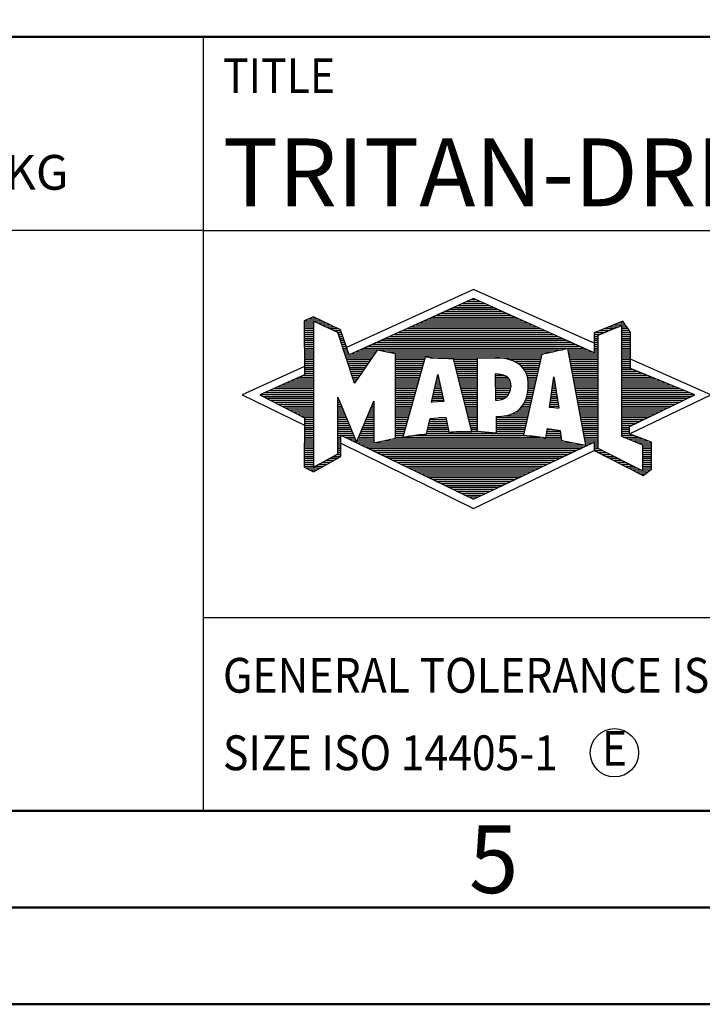
# Model space of a CAD drawing. Units: millimetres. Extents: x 0 to 420, y -1 to 297.
# Drawn here: x 210 to 246, y 0 to 51 of the extents above; entities that cross this region are included whole.
import ezdxf
from ezdxf.enums import TextEntityAlignment as Align

# ---------------------------------------------------------------- set-up
doc = ezdxf.new("R2010")
doc.units = ezdxf.units.MM
doc.layers.get('0').update_dxf_attribs({"linetype": 'CONTINUOUS'})
doc.layers.add('AM_0', color=7, linetype='CONTINUOUS')
doc.layers.add('AM_6', color=2, linetype='CONTINUOUS')
doc.layers.add('AM_BOR', color=7, linetype='CONTINUOUS', lineweight=50)
doc.layers.add('INTERN-BOR', color=7, linetype='CONTINUOUS', lineweight=50)
doc.styles.add('MAPAL_BOR', font='isocp.shx', dxfattribs={"width": 0.9})
doc.styles.get("Standard").update_dxf_attribs({"font": 'ISOCP.SHX'})

# ---------------------------------------------------------------- blocks, each defined once
blk = doc.blocks.new('*U108')
at = {"layer": 'AM_0', "linetype": 'Continuous'}
blk.add_line((0, 30), (-70, 30), dxfattribs=at)
at = {"layer": 'AM_0'}
blk.add_lwpolyline([(-70, 0), (0, 0), (0, 40), (-70, 40)], close=True, dxfattribs=at)
at = {"layer": 'AM_6', "linetype": 'Continuous', "style": 'MAPAL_BOR'}
blk.add_text('FABRIK FUER PRAEZISIONSWERKZEUGE DR. KRESS KG', height=1.8, dxfattribs=at).set_placement((-69, 32.1))
blk = doc.blocks.new('A3')
at = {"layer": 'AM_BOR', "color": 1}
for points in [[(0, 0), (420, 0), (420, 297), (0, 297)], [(410, 287), (23, 287), (23, 10), (410, 10)]]:
    blk.add_lwpolyline(points, close=True, dxfattribs=at)
at = {"layer": 'AM_BOR', "color": 7}
blk.add_lwpolyline([(18, 292), (18, 5), (415, 5), (415, 292)], close=True, dxfattribs=at)
at = {"layer": 'AM_BOR', "color": 2, "width": 0.964286}
blk.add_text('5', height=3.5, dxfattribs=at).set_placement((235, 7.5), align=Align.MIDDLE_CENTER)
blk = doc.blocks.new('MAPAL_FRAME_LOGO')
at = {"layer": 'AM_0', "color": 5}
for p, q in [((13.95, 16.94), (7.391, 13.954)), ((20.202, 14.17), (13.95, 16.94)), ((13.598, 16.321), (14.305, 16.321)), ((13.819, 16.421), (14.083, 16.421)), ((12.496, 15.821), (15.419, 15.821)), ((12.716, 15.921), (15.196, 15.921)), ((12.937, 16.021), (14.973, 16.021)), ((13.157, 16.121), (14.751, 16.121)), ((13.378, 16.221), (14.528, 16.221)), ((5.207, 15.321), (6.109, 15.321)), ((5.431, 15.421), (5.901, 15.421)), ((5.666, 15.521), (5.692, 15.521)), ((11.393, 15.321), (16.532, 15.321)), ((11.614, 15.421), (16.309, 15.421)), ((11.834, 15.521), (16.087, 15.521)), ((12.055, 15.621), (15.864, 15.621)), ((12.275, 15.721), (15.641, 15.721)), ((5.207, 15.221), (5.683, 15.221)), ((5.207, 15.121), (5.683, 15.121)), ((5.207, 15.021), (5.683, 15.021)), ((5.208, 14.921), (5.683, 14.921)), ((5.208, 14.821), (5.683, 14.821)), ((5.884, 15.221), (6.318, 15.221)), ((6.093, 15.121), (6.526, 15.121)), ((6.302, 15.021), (6.735, 15.021)), ((6.512, 14.921), (6.943, 14.921)), ((6.721, 14.821), (7.089, 14.821)), ((10.291, 14.821), (17.645, 14.821)), ((10.511, 14.921), (17.422, 14.921)), ((10.732, 15.021), (17.2, 15.021)), ((10.952, 15.121), (16.977, 15.121)), ((11.173, 15.221), (16.754, 15.221)), ((20.409, 14.585), (21.61, 15.078)), ((20.478, 14.821), (20.984, 14.821)), ((20.719, 14.921), (21.228, 14.921)), ((20.961, 15.021), (21.472, 15.021)), ((21.202, 15.121), (21.804, 15.121)), ((21.444, 15.221), (21.738, 15.221)), ((21.61, 15.078), (21.61, 9.359)), ((21.61, 15.021), (21.873, 15.021)), ((21.61, 14.921), (21.943, 14.921)), ((21.61, 14.821), (22.013, 14.821)), ((5.208, 14.721), (5.683, 14.721)), ((5.208, 14.621), (5.683, 14.621)), ((5.208, 14.521), (5.683, 14.521)), ((5.208, 14.421), (5.683, 14.421)), ((5.208, 14.321), (5.683, 14.321)), ((6.93, 14.721), (7.124, 14.721)), ((6.972, 14.621), (7.158, 14.621)), ((7.005, 14.521), (7.193, 14.521)), ((7.038, 14.421), (7.228, 14.421)), ((7.072, 14.321), (7.263, 14.321)), ((9.189, 14.321), (18.758, 14.321)), ((9.409, 14.421), (18.535, 14.421)), ((9.63, 14.521), (18.313, 14.521)), ((9.85, 14.621), (18.09, 14.621)), ((10.071, 14.721), (17.868, 14.721)), ((20.202, 14.421), (20.409, 14.421)), ((20.202, 14.321), (20.409, 14.321)), ((20.203, 14.621), (20.497, 14.621)), ((20.203, 14.521), (20.409, 14.521)), ((20.236, 14.721), (20.74, 14.721)), ((20.409, 8.721), (20.409, 14.585)), ((21.61, 14.721), (22.079, 14.721)), ((21.61, 14.621), (22.079, 14.621)), ((21.61, 14.521), (22.079, 14.521)), ((21.61, 14.421), (22.079, 14.421)), ((21.61, 14.321), (22.079, 14.321)), ((5.208, 14.221), (5.683, 14.221)), ((5.208, 14.121), (5.683, 14.121)), ((5.208, 14.021), (5.683, 14.021)), ((5.208, 13.921), (5.683, 13.921)), ((5.208, 13.821), (5.683, 13.821)), ((7.105, 14.221), (7.298, 14.221)), ((7.138, 14.121), (7.333, 14.121)), ((7.172, 14.021), (7.368, 14.021)), ((7.205, 13.921), (7.403, 13.921)), ((7.238, 13.821), (7.438, 13.821)), ((8.086, 13.821), (18.536, 13.821)), ((8.307, 13.921), (19.649, 13.921)), ((8.527, 14.021), (19.426, 14.021)), ((8.748, 14.121), (19.203, 14.121)), ((8.968, 14.221), (18.981, 14.221)), ((18.844, 13.821), (19.871, 13.821)), ((20.202, 14.221), (20.409, 14.221)), ((20.202, 14.121), (20.409, 14.121)), ((20.202, 14.021), (20.409, 14.021)), ((20.202, 13.921), (20.409, 13.921)), ((20.202, 13.821), (20.409, 13.821)), ((21.61, 14.221), (22.079, 14.221)), ((21.61, 14.121), (22.079, 14.121)), ((21.61, 14.021), (22.079, 14.021)), ((21.61, 13.921), (22.079, 13.921)), ((21.61, 13.821), (22.079, 13.821)), ((5.208, 13.721), (5.683, 13.721)), ((5.208, 13.621), (5.683, 13.621)), ((5.209, 13.521), (5.683, 13.521)), ((5.209, 13.421), (5.683, 13.421)), ((5.209, 13.321), (5.683, 13.321)), ((7.272, 13.721), (7.473, 13.721)), ((7.305, 13.621), (7.507, 13.621)), ((7.338, 13.521), (8.77, 13.521)), ((7.372, 13.421), (8.702, 13.421)), ((7.405, 13.321), (8.635, 13.321)), ((7.645, 13.621), (8.838, 13.621)), ((7.866, 13.721), (8.906, 13.721)), ((9.456, 13.721), (18.079, 13.721)), ((9.93, 13.621), (17.602, 13.621)), ((9.93, 13.521), (17.477, 13.521)), ((9.93, 13.421), (11.442, 13.421)), ((9.93, 13.321), (11.414, 13.321)), ((11.722, 13.421), (17.454, 13.421)), ((12.925, 13.321), (14.139, 13.321)), ((15.819, 13.321), (17.431, 13.321)), ((18.863, 13.721), (20.094, 13.721)), ((18.882, 13.621), (20.409, 13.621)), ((18.9, 13.521), (20.409, 13.521)), ((18.919, 13.421), (20.409, 13.421)), ((18.938, 13.321), (20.409, 13.321)), ((20.202, 13.721), (20.409, 13.721)), ((21.61, 13.721), (22.079, 13.721)), ((21.61, 13.621), (22.079, 13.621)), ((21.61, 13.521), (22.079, 13.521)), ((21.61, 13.421), (22.079, 13.421)), ((21.61, 13.321), (22.079, 13.321)), ((26.227, 11.5), (22.079, 13.338)), ((5.209, 12.961), (2, 11.5)), ((5.209, 13.221), (5.683, 13.221)), ((5.209, 13.121), (5.683, 13.121)), ((5.209, 13.021), (5.683, 13.021)), ((5.209, 12.921), (5.683, 12.921)), ((5.209, 12.821), (5.683, 12.821)), ((7.438, 13.221), (8.567, 13.221)), ((7.472, 13.121), (8.499, 13.121)), ((7.505, 13.021), (8.431, 13.021)), ((7.538, 12.921), (8.364, 12.921)), ((7.571, 12.821), (8.296, 12.821)), ((9.93, 13.221), (11.386, 13.221)), ((9.93, 13.121), (11.358, 13.121)), ((9.93, 13.021), (11.33, 13.021)), ((9.93, 12.921), (11.303, 12.921)), ((9.93, 12.821), (11.275, 12.821)), ((12.951, 13.221), (14.139, 13.221)), ((12.976, 13.121), (14.139, 13.121)), ((13.001, 13.021), (14.139, 13.021)), ((13.027, 12.921), (14.139, 12.921)), ((13.052, 12.821), (14.139, 12.821)), ((16.074, 13.221), (17.409, 13.221)), ((16.251, 13.121), (17.386, 13.121)), ((16.379, 13.021), (17.363, 13.021)), ((16.479, 12.921), (17.34, 12.921)), ((16.564, 12.821), (17.317, 12.821)), ((18.956, 13.221), (20.409, 13.221)), ((18.975, 13.121), (20.409, 13.121)), ((18.994, 13.021), (20.409, 13.021)), ((19.012, 12.921), (20.409, 12.921)), ((19.031, 12.821), (20.409, 12.821)), ((21.61, 13.221), (22.079, 13.221)), ((21.61, 13.121), (22.079, 13.121)), ((21.61, 13.021), (22.079, 13.021)), ((21.61, 12.921), (22.079, 12.921)), ((21.61, 12.821), (22.171, 12.821)), ((4.516, 12.221), (5.683, 12.221)), ((4.74, 12.321), (5.683, 12.321)), ((4.965, 12.421), (5.683, 12.421)), ((5.189, 12.521), (5.683, 12.521)), ((5.209, 12.721), (5.683, 12.721)), ((5.209, 12.621), (5.683, 12.621)), ((7.605, 12.721), (8.228, 12.721)), ((7.638, 12.621), (8.161, 12.621)), ((7.671, 12.521), (8.093, 12.521)), ((7.705, 12.421), (8.025, 12.421)), ((7.738, 12.321), (7.957, 12.321)), ((7.771, 12.221), (7.89, 12.221)), ((9.93, 12.721), (11.247, 12.721)), ((9.93, 12.621), (11.219, 12.621)), ((9.93, 12.521), (11.191, 12.521)), ((9.93, 12.421), (11.163, 12.421)), ((9.93, 12.321), (11.135, 12.321)), ((9.93, 12.221), (11.107, 12.221)), ((11.789, 11.119), (12.121, 12.544)), ((12.046, 12.221), (12.19, 12.221)), ((12.069, 12.321), (12.169, 12.321)), ((12.092, 12.421), (12.147, 12.421)), ((12.116, 12.521), (12.126, 12.521)), ((12.121, 12.544), (12.418, 11.155)), ((13.078, 12.721), (14.139, 12.721)), ((13.103, 12.621), (14.139, 12.621)), ((13.128, 12.521), (14.139, 12.521)), ((13.154, 12.421), (14.139, 12.421)), ((13.179, 12.321), (14.139, 12.321)), ((13.204, 12.221), (14.14, 12.221)), ((15.084, 12.521), (15.515, 12.521)), ((15.085, 12.421), (15.705, 12.421)), ((15.085, 12.321), (15.799, 12.321)), ((15.086, 12.221), (15.852, 12.221)), ((16.626, 12.721), (17.295, 12.721)), ((16.679, 12.621), (17.272, 12.621)), ((16.719, 12.521), (17.249, 12.521)), ((16.749, 12.421), (17.226, 12.421)), ((16.77, 12.321), (17.204, 12.321)), ((16.785, 12.221), (17.181, 12.221)), ((17.892, 10.854), (18.118, 12.434)), ((18.087, 12.221), (18.151, 12.221)), ((18.101, 12.321), (18.135, 12.321)), ((18.116, 12.421), (18.12, 12.421)), ((18.118, 12.434), (18.373, 10.811)), ((19.05, 12.721), (20.409, 12.721)), ((19.068, 12.621), (20.409, 12.621)), ((19.087, 12.521), (20.409, 12.521)), ((19.106, 12.421), (20.409, 12.421)), ((19.124, 12.321), (20.409, 12.321)), ((19.143, 12.221), (20.409, 12.221)), ((21.61, 12.721), (22.415, 12.721)), ((21.61, 12.621), (22.659, 12.621)), ((21.61, 12.521), (22.904, 12.521)), ((21.61, 12.421), (23.148, 12.421)), ((21.61, 12.321), (23.393, 12.321)), ((21.61, 12.221), (23.637, 12.221)), ((3.395, 11.721), (5.683, 11.721)), ((3.62, 11.821), (5.683, 11.821)), ((3.844, 11.921), (5.683, 11.921)), ((4.068, 12.021), (5.683, 12.021)), ((4.292, 12.121), (5.683, 12.121)), ((7.805, 12.121), (7.822, 12.121)), ((9.93, 12.121), (11.079, 12.121)), ((9.93, 12.021), (11.051, 12.021)), ((9.93, 11.921), (11.024, 11.921)), ((9.93, 11.821), (10.996, 11.821)), ((9.93, 11.721), (10.968, 11.721)), ((11.929, 11.721), (12.297, 11.721)), ((11.953, 11.821), (12.276, 11.821)), ((11.976, 11.921), (12.254, 11.921)), ((11.999, 12.021), (12.233, 12.021)), ((12.023, 12.121), (12.212, 12.121)), ((13.23, 12.121), (14.14, 12.121)), ((13.255, 12.021), (14.14, 12.021)), ((13.281, 11.921), (14.14, 11.921)), ((13.306, 11.821), (14.14, 11.821)), ((13.331, 11.721), (14.14, 11.721)), ((15.086, 12.121), (15.88, 12.121)), ((15.087, 12.021), (15.895, 12.021)), ((15.088, 11.921), (15.895, 11.921)), ((15.088, 11.821), (15.883, 11.821)), ((15.089, 11.721), (15.862, 11.721)), ((16.767, 11.721), (17.067, 11.721)), ((16.778, 11.821), (17.09, 11.821)), ((16.785, 11.921), (17.112, 11.921)), ((16.788, 12.121), (17.158, 12.121)), ((16.791, 12.021), (17.135, 12.021)), ((18.016, 11.721), (18.23, 11.721)), ((18.03, 11.821), (18.214, 11.821)), ((18.044, 11.921), (18.198, 11.921)), ((18.059, 12.021), (18.182, 12.021)), ((18.073, 12.121), (18.167, 12.121)), ((19.162, 12.121), (20.409, 12.121)), ((19.18, 12.021), (20.409, 12.021)), ((19.199, 11.921), (20.409, 11.921)), ((19.218, 11.821), (20.409, 11.821)), ((19.236, 11.721), (20.409, 11.721)), ((21.61, 12.121), (23.882, 12.121)), ((21.61, 12.021), (24.126, 12.021)), ((21.61, 11.921), (24.37, 11.921)), ((21.61, 11.821), (24.615, 11.821)), ((21.61, 11.721), (24.859, 11.721)), ((2, 11.5), (5.209, 9.925)), ((2.947, 11.521), (5.683, 11.521)), ((3.056, 11.421), (5.683, 11.421)), ((3.171, 11.621), (5.683, 11.621)), ((3.251, 11.321), (5.683, 11.321)), ((3.447, 11.221), (5.683, 11.221)), ((6.94, 11.321), (6.966, 11.321)), ((6.94, 11.221), (7.007, 11.221)), ((9.93, 11.621), (10.94, 11.621)), ((9.93, 11.521), (10.912, 11.521)), ((9.93, 11.421), (10.884, 11.421)), ((9.93, 11.321), (10.856, 11.321)), ((9.93, 11.221), (10.828, 11.221)), ((11.813, 11.221), (12.404, 11.221)), ((11.836, 11.321), (12.383, 11.321)), ((11.859, 11.421), (12.361, 11.421)), ((11.883, 11.521), (12.34, 11.521)), ((11.906, 11.621), (12.318, 11.621)), ((13.357, 11.621), (14.14, 11.621)), ((13.382, 11.521), (14.14, 11.521)), ((13.407, 11.421), (14.14, 11.421)), ((13.433, 11.321), (14.14, 11.321)), ((13.458, 11.221), (14.14, 11.221)), ((15.089, 11.621), (15.828, 11.621)), ((15.09, 11.521), (15.776, 11.521)), ((15.091, 11.421), (15.698, 11.421)), ((15.091, 11.321), (15.572, 11.321)), ((16.642, 11.221), (16.953, 11.221)), ((16.681, 11.321), (16.976, 11.321)), ((16.709, 11.421), (16.999, 11.421)), ((16.736, 11.521), (17.021, 11.521)), ((16.752, 11.621), (17.044, 11.621)), ((17.944, 11.221), (18.308, 11.221)), ((17.959, 11.321), (18.293, 11.321)), ((17.973, 11.421), (18.277, 11.421)), ((17.987, 11.521), (18.261, 11.521)), ((18.002, 11.621), (18.245, 11.621)), ((19.255, 11.621), (20.409, 11.621)), ((19.274, 11.521), (20.409, 11.521)), ((19.292, 11.421), (20.409, 11.421)), ((19.311, 11.321), (20.409, 11.321)), ((19.329, 11.221), (20.409, 11.221)), ((21.61, 11.621), (25.104, 11.621)), ((21.61, 11.521), (25.348, 11.521)), ((21.61, 11.421), (25.235, 11.421)), ((21.61, 11.321), (25.03, 11.321)), ((21.61, 11.221), (24.825, 11.221)), ((22.018, 9.489), (26.227, 11.5)), ((3.642, 11.121), (5.683, 11.121)), ((3.837, 11.021), (5.683, 11.021)), ((4.033, 10.921), (5.683, 10.921)), ((4.228, 10.821), (5.683, 10.821)), ((4.424, 10.721), (5.683, 10.721)), ((6.94, 11.121), (7.049, 11.121)), ((6.94, 11.021), (7.091, 11.021)), ((6.94, 10.921), (7.133, 10.921)), ((6.94, 10.821), (7.174, 10.821)), ((6.94, 10.721), (7.216, 10.721)), ((8.609, 10.721), (8.801, 10.721)), ((8.651, 10.821), (8.801, 10.821)), ((8.694, 10.921), (8.801, 10.921)), ((8.736, 11.021), (8.801, 11.021)), ((8.778, 11.121), (8.801, 11.121)), ((9.93, 11.121), (10.8, 11.121)), ((9.93, 11.021), (10.772, 11.021)), ((9.93, 10.921), (10.745, 10.921)), ((9.93, 10.821), (10.717, 10.821)), ((9.93, 10.721), (10.689, 10.721)), ((12.418, 11.155), (11.789, 11.119)), ((11.789, 11.121), (11.821, 11.121)), ((13.483, 11.121), (14.14, 11.121)), ((13.509, 11.021), (14.14, 11.021)), ((13.534, 10.921), (14.14, 10.921)), ((13.56, 10.821), (14.14, 10.821)), ((13.585, 10.721), (14.14, 10.721)), ((16.283, 10.721), (16.839, 10.721)), ((16.389, 10.821), (16.862, 10.821)), ((16.477, 10.921), (16.885, 10.921)), ((16.542, 11.021), (16.907, 11.021)), ((16.599, 11.121), (16.93, 11.121)), ((18.373, 10.811), (17.892, 10.854)), ((17.902, 10.921), (18.355, 10.921)), ((17.916, 11.021), (18.34, 11.021)), ((17.93, 11.121), (18.324, 11.121)), ((18.257, 10.821), (18.371, 10.821)), ((19.348, 11.121), (20.409, 11.121)), ((19.367, 11.021), (20.409, 11.021)), ((19.385, 10.921), (20.409, 10.921)), ((19.404, 10.821), (20.409, 10.821)), ((19.423, 10.721), (20.409, 10.721)), ((21.61, 11.121), (24.62, 11.121)), ((21.61, 11.021), (24.414, 11.021)), ((21.61, 10.921), (24.209, 10.921)), ((21.61, 10.821), (24.004, 10.821)), ((21.61, 10.721), (23.799, 10.721)), ((4.619, 10.621), (5.683, 10.621)), ((4.815, 10.521), (5.683, 10.521)), ((5.01, 10.421), (5.683, 10.421)), ((5.205, 10.321), (5.683, 10.321)), ((5.209, 10.221), (5.683, 10.221)), ((6.94, 10.621), (7.258, 10.621)), ((6.94, 10.521), (7.299, 10.521)), ((6.94, 10.421), (7.341, 10.421)), ((6.94, 10.321), (7.383, 10.321)), ((6.94, 10.221), (7.424, 10.221)), ((8.398, 10.221), (8.801, 10.221)), ((8.441, 10.321), (8.801, 10.321)), ((8.483, 10.421), (8.801, 10.421)), ((8.525, 10.521), (8.801, 10.521)), ((8.567, 10.621), (8.801, 10.621)), ((9.93, 10.621), (10.661, 10.621)), ((9.93, 10.521), (10.633, 10.521)), ((9.93, 10.421), (10.605, 10.421)), ((9.93, 10.321), (10.577, 10.321)), ((9.93, 10.221), (10.549, 10.221)), ((11.697, 10.221), (12.55, 10.221)), ((12.145, 10.321), (12.529, 10.321)), ((13.61, 10.621), (14.141, 10.621)), ((13.636, 10.521), (14.141, 10.521)), ((13.661, 10.421), (14.141, 10.421)), ((13.686, 10.321), (14.141, 10.321)), ((13.712, 10.221), (14.141, 10.221)), ((15.15, 10.321), (16.748, 10.321)), ((15.15, 10.221), (16.725, 10.221)), ((15.583, 10.421), (16.771, 10.421)), ((15.949, 10.521), (16.794, 10.521)), ((16.146, 10.621), (16.816, 10.621)), ((19.441, 10.621), (20.409, 10.621)), ((19.46, 10.521), (20.409, 10.521)), ((19.479, 10.421), (20.409, 10.421)), ((19.497, 10.321), (20.409, 10.321)), ((19.516, 10.221), (20.409, 10.221)), ((21.61, 10.621), (23.593, 10.621)), ((21.61, 10.521), (23.388, 10.521)), ((21.61, 10.421), (23.183, 10.421)), ((21.61, 10.321), (22.978, 10.321)), ((21.61, 10.221), (22.772, 10.221)), ((5.209, 10.121), (5.683, 10.121)), ((5.209, 10.021), (5.683, 10.021)), ((5.209, 9.921), (5.683, 9.921)), ((5.209, 9.821), (5.683, 9.821)), ((5.209, 9.721), (5.683, 9.721)), ((6.94, 10.121), (7.466, 10.121)), ((6.94, 10.021), (7.508, 10.021)), ((6.94, 9.921), (7.549, 9.921)), ((6.94, 9.821), (7.591, 9.821)), ((6.94, 9.721), (7.633, 9.721)), ((8.188, 9.721), (8.8, 9.721)), ((8.23, 9.821), (8.8, 9.821)), ((8.272, 9.921), (8.8, 9.921)), ((8.314, 10.021), (8.8, 10.021)), ((8.356, 10.121), (8.801, 10.121)), ((9.93, 10.121), (10.521, 10.121)), ((9.93, 10.021), (10.493, 10.021)), ((9.93, 9.921), (10.466, 9.921)), ((9.93, 9.821), (10.438, 9.821)), ((9.93, 9.721), (10.41, 9.721)), ((11.582, 9.721), (12.655, 9.721)), ((11.605, 9.821), (12.634, 9.821)), ((11.628, 9.921), (12.613, 9.921)), ((11.651, 10.021), (12.592, 10.021)), ((11.674, 10.121), (12.571, 10.121)), ((13.737, 10.121), (14.141, 10.121)), ((13.762, 10.021), (14.141, 10.021)), ((13.788, 9.921), (14.141, 9.921)), ((13.813, 9.821), (14.141, 9.821)), ((13.839, 9.721), (14.141, 9.721)), ((15.148, 9.821), (16.634, 9.821)), ((15.148, 9.721), (16.611, 9.721)), ((15.149, 10.121), (16.702, 10.121)), ((15.149, 10.021), (16.68, 10.021)), ((15.149, 9.921), (16.657, 9.921)), ((17.782, 9.721), (18.003, 9.721)), ((19.535, 10.121), (20.409, 10.121)), ((19.553, 10.021), (20.409, 10.021)), ((19.572, 9.921), (20.409, 9.921)), ((19.591, 9.821), (20.409, 9.821)), ((19.609, 9.721), (20.409, 9.721)), ((21.61, 10.121), (22.567, 10.121)), ((21.61, 10.021), (22.362, 10.021)), ((21.61, 9.921), (22.156, 9.921)), ((21.61, 9.821), (22.023, 9.821)), ((21.61, 9.721), (22.023, 9.721)), ((5.208, 9.321), (5.683, 9.321)), ((5.208, 9.221), (5.683, 9.221)), ((5.209, 9.621), (5.683, 9.621)), ((5.209, 9.521), (5.683, 9.521)), ((5.209, 9.421), (5.683, 9.421)), ((6.94, 9.621), (7.675, 9.621)), ((6.94, 9.521), (7.716, 9.521)), ((6.94, 9.421), (7.758, 9.421)), ((6.94, 9.321), (7.104, 9.321)), ((6.94, 9.221), (7.104, 9.221)), ((7.299, 9.321), (7.8, 9.321)), ((7.505, 9.221), (7.841, 9.221)), ((7.977, 9.221), (8.797, 9.221)), ((8.019, 9.321), (8.798, 9.321)), ((8.061, 9.421), (8.798, 9.421)), ((8.103, 9.521), (8.799, 9.521)), ((8.145, 9.621), (8.799, 9.621)), ((9.769, 9.221), (18.495, 9.221)), ((9.93, 9.621), (10.382, 9.621)), ((9.93, 9.521), (10.354, 9.521)), ((9.93, 9.421), (10.326, 9.421)), ((9.93, 9.321), (10.298, 9.321)), ((10.301, 9.321), (17.428, 9.321)), ((10.956, 9.421), (16.572, 9.421)), ((11.536, 9.521), (16.566, 9.521)), ((11.559, 9.621), (12.676, 9.621)), ((13.864, 9.621), (14.141, 9.621)), ((15.148, 9.621), (16.589, 9.621)), ((17.706, 9.321), (18.484, 9.321)), ((17.725, 9.421), (18.472, 9.421)), ((17.744, 9.521), (18.461, 9.521)), ((17.763, 9.621), (18.45, 9.621)), ((19.628, 9.621), (20.409, 9.621)), ((19.647, 9.521), (20.409, 9.521)), ((19.665, 9.421), (20.409, 9.421)), ((19.684, 9.321), (20.409, 9.321)), ((19.703, 9.221), (20.409, 9.221)), ((21.61, 9.621), (22.022, 9.621)), ((21.61, 9.521), (22.022, 9.521)), ((21.61, 9.421), (22.183, 9.421)), ((21.61, 9.359), (22.698, 8.918)), ((21.704, 9.321), (22.448, 9.321)), ((21.951, 9.221), (22.713, 9.221)), ((5.208, 9.121), (5.683, 9.121)), ((5.208, 9.021), (5.683, 9.021)), ((5.208, 8.921), (5.683, 8.921)), ((5.208, 8.821), (5.683, 8.821)), ((5.208, 8.721), (5.683, 8.721)), ((6.94, 9.121), (7.104, 9.121)), ((6.94, 9.021), (7.104, 9.021)), ((6.94, 8.921), (7.104, 8.921)), ((6.94, 8.821), (7.104, 8.821)), ((6.94, 8.721), (7.104, 8.721)), ((7.104, 8.995), (13.95, 5.634)), ((7.712, 9.121), (7.883, 9.121)), ((7.919, 9.021), (8.796, 9.021)), ((7.935, 9.121), (8.797, 9.121)), ((8.125, 8.921), (19.653, 8.921)), ((8.332, 8.821), (19.692, 8.821)), ((8.539, 8.721), (19.481, 8.721)), ((8.837, 9.021), (19.139, 9.021)), ((9.303, 9.121), (18.626, 9.121)), ((19.721, 9.121), (20.409, 9.121)), ((19.74, 9.021), (20.115, 9.021)), ((19.759, 8.921), (19.903, 8.921)), ((20.202, 9.021), (20.409, 9.021)), ((20.202, 8.921), (20.409, 8.921)), ((20.202, 8.821), (20.409, 8.821)), ((20.202, 8.721), (20.409, 8.721)), ((22.698, 7.576), (20.409, 8.721)), ((22.197, 9.121), (22.978, 9.121)), ((22.444, 9.021), (23.168, 9.021)), ((22.69, 8.921), (23.168, 8.921)), ((22.698, 8.918), (22.698, 7.576)), ((22.698, 8.821), (23.168, 8.821)), ((22.698, 8.721), (23.168, 8.721)), ((5.208, 8.621), (5.683, 8.621)), ((5.208, 8.521), (5.683, 8.521)), ((5.208, 8.421), (5.683, 8.421)), ((5.208, 8.321), (5.683, 8.321)), ((5.208, 8.221), (5.683, 8.221)), ((6.522, 8.221), (6.932, 8.221)), ((6.706, 8.321), (7.104, 8.321)), ((6.889, 8.421), (7.104, 8.421)), ((6.94, 8.621), (7.104, 8.621)), ((6.94, 8.521), (7.104, 8.521)), ((8.745, 8.621), (19.27, 8.621)), ((8.952, 8.521), (19.058, 8.521)), ((9.159, 8.421), (18.847, 8.421)), ((9.365, 8.321), (18.636, 8.321)), ((9.572, 8.221), (18.425, 8.221)), ((13.95, 5.634), (20.201, 8.621)), ((20.203, 8.621), (20.609, 8.621)), ((20.392, 8.521), (20.809, 8.521)), ((20.588, 8.421), (21.009, 8.421)), ((20.784, 8.321), (21.209, 8.321)), ((20.98, 8.221), (21.409, 8.221)), ((22.698, 8.621), (23.168, 8.621)), ((22.698, 8.521), (23.168, 8.521)), ((22.698, 8.421), (23.168, 8.421)), ((22.698, 8.321), (23.168, 8.321)), ((22.698, 8.221), (23.168, 8.221)), ((5.207, 8.021), (5.683, 8.021)), ((5.207, 7.921), (5.683, 7.921)), ((5.207, 7.821), (5.683, 7.821)), ((5.208, 8.121), (5.683, 8.121)), ((5.282, 7.721), (6.036, 7.721)), ((5.788, 7.821), (6.215, 7.821)), ((5.971, 7.921), (6.394, 7.921)), ((6.155, 8.021), (6.573, 8.021)), ((6.338, 8.121), (6.752, 8.121)), ((9.779, 8.121), (18.213, 8.121)), ((9.986, 8.021), (18.002, 8.021)), ((10.192, 7.921), (17.791, 7.921)), ((10.399, 7.821), (17.58, 7.821)), ((10.606, 7.721), (17.369, 7.721)), ((21.176, 8.121), (21.609, 8.121)), ((21.372, 8.021), (21.809, 8.021)), ((21.568, 7.921), (22.009, 7.921)), ((21.765, 7.821), (22.209, 7.821)), ((21.961, 7.721), (22.409, 7.721)), ((22.698, 8.121), (23.168, 8.121)), ((22.698, 8.021), (23.168, 8.021)), ((22.698, 7.921), (23.168, 7.921)), ((22.698, 7.821), (23.168, 7.821)), ((22.698, 7.721), (23.168, 7.721)), ((5.482, 7.621), (5.856, 7.621)), ((10.812, 7.621), (17.157, 7.621)), ((11.019, 7.521), (16.946, 7.521)), ((11.226, 7.421), (16.735, 7.421)), ((11.432, 7.321), (16.524, 7.321)), ((11.639, 7.221), (16.312, 7.221)), ((22.157, 7.621), (22.609, 7.621)), ((22.353, 7.521), (22.996, 7.521)), ((22.549, 7.421), (22.864, 7.421)), ((22.698, 7.621), (23.128, 7.621)), ((11.846, 7.121), (16.101, 7.121)), ((12.052, 7.021), (15.89, 7.021)), ((12.259, 6.921), (15.679, 6.921)), ((12.466, 6.821), (15.467, 6.821)), ((12.672, 6.721), (15.256, 6.721)), ((12.879, 6.621), (15.045, 6.621)), ((13.086, 6.521), (14.834, 6.521)), ((13.292, 6.421), (14.622, 6.421)), ((13.499, 6.321), (14.411, 6.321)), ((13.706, 6.221), (14.2, 6.221)), ((13.912, 6.121), (13.989, 6.121))]:
    blk.add_line(p, q, dxfattribs=at)
for points, knots in [([(20.203, 8.618), (20.203, 8.618), (20.202, 9.062), (20.202, 9.062), (20.202, 9.062), (13.95, 6.103), (13.95, 6.103), (13.95, 6.103), (7.104, 9.415), (7.104, 9.415), (7.104, 9.415), (7.104, 8.317), (7.104, 8.317), (7.104, 8.317), (5.68, 7.522), (5.68, 7.522), (5.68, 7.522), (5.207, 7.758), (5.207, 7.758), (5.207, 7.758), (5.209, 10.319), (5.209, 10.319), (5.209, 10.319), (2.901, 11.5), (2.901, 11.5), (2.901, 11.5), (5.209, 12.53), (5.209, 12.53), (5.209, 12.53), (5.207, 15.326), (5.207, 15.326), (5.207, 15.326), (5.68, 15.527), (5.68, 15.527), (5.68, 15.527), (7.076, 14.857), (7.076, 14.857), (7.076, 14.857), (7.526, 13.567), (7.526, 13.567), (7.526, 13.567), (13.95, 16.481), (13.95, 16.481), (13.95, 16.481), (20.202, 13.672), (20.202, 13.672), (20.202, 13.672), (20.203, 14.707), (20.203, 14.707), (20.203, 14.707), (21.676, 15.317), (21.676, 15.317), (21.68, 15.29), (22.079, 14.726), (22.079, 14.726), (22.079, 14.726), (22.079, 12.858), (22.079, 12.858), (22.079, 12.858), (25.398, 11.5), (25.398, 11.5), (25.398, 11.5), (22.023, 9.856), (22.023, 9.856), (22.023, 9.856), (22.022, 9.482), (22.022, 9.482), (22.022, 9.482), (23.168, 9.049), (23.168, 9.049), (23.168, 9.049), (23.168, 7.651), (23.168, 7.651), (23.168, 7.651), (22.737, 7.325), (22.737, 7.325), (22.737, 7.325), (20.203, 8.618), (20.203, 8.618)], [0, 0, 0, 0, 1, 1, 1, 2, 2, 2, 3, 3, 3, 4, 4, 4, 5, 5, 5, 6, 6, 6, 7, 7, 7, 8, 8, 8, 9, 9, 9, 10, 10, 10, 11, 11, 11, 12, 12, 12, 13, 13, 13, 14, 14, 14, 15, 15, 15, 16, 16, 16, 17, 17, 17, 18, 18, 18, 19, 19, 19, 20, 20, 20, 21, 21, 21, 22, 22, 22, 23, 23, 23, 24, 24, 24, 25, 25, 25, 26, 26, 26, 26]), ([(7.81, 12.104), (7.81, 12.104), (8.97, 13.817), (8.97, 13.817), (8.97, 13.817), (9.93, 13.628), (9.93, 13.628), (9.93, 13.628), (9.93, 9.256), (9.93, 9.256), (9.93, 9.256), (8.796, 9.012), (8.796, 9.012), (8.796, 9.012), (8.809, 11.186), (8.799, 11.172), (8.799, 11.172), (7.909, 9.059), (7.909, 9.059), (7.909, 9.059), (6.94, 11.383), (6.94, 11.383), (6.94, 11.383), (6.94, 8.449), (6.94, 8.449), (6.94, 8.449), (5.683, 7.764), (5.683, 7.764), (5.683, 7.764), (5.683, 15.317), (5.683, 15.317), (5.683, 15.317), (6.94, 14.716), (6.94, 14.716), (6.94, 14.716), (7.81, 12.104), (7.81, 12.104)], [0, 0, 0, 0, 1, 1, 1, 2, 2, 2, 3, 3, 3, 4, 4, 4, 5, 5, 5, 6, 6, 6, 7, 7, 7, 8, 8, 8, 9, 9, 9, 10, 10, 10, 11, 11, 11, 12, 12, 12, 12]), ([(19.763, 8.9), (19.763, 8.9), (18.503, 9.145), (18.503, 9.145), (18.503, 9.145), (18.446, 9.651), (18.446, 9.651), (18.249, 9.696), (17.99, 9.708), (17.79, 9.763), (17.79, 9.763), (17.699, 9.285), (17.699, 9.285), (17.219, 9.349), (17.034, 9.373), (16.544, 9.424), (16.544, 9.424), (17.494, 13.598), (17.494, 13.598), (18.105, 13.715), (18.832, 13.889), (18.832, 13.889), (18.832, 13.889), (19.763, 8.9), (19.763, 8.9)], [0, 0, 0, 0, 1, 1, 1, 2, 2, 2, 3, 3, 3, 4, 4, 4, 5, 5, 5, 6, 6, 6, 7, 7, 7, 8, 8, 8, 8]), ([(12.916, 13.358), (12.916, 13.358), (13.867, 9.607), (13.867, 9.607), (13.502, 9.612), (12.941, 9.61), (12.686, 9.577), (12.686, 9.577), (12.522, 10.353), (12.522, 10.353), (12.522, 10.353), (11.712, 10.284), (11.712, 10.284), (11.712, 10.284), (11.528, 9.489), (11.528, 9.489), (11.235, 9.448), (10.826, 9.42), (10.298, 9.32), (10.298, 9.32), (11.451, 13.453), (11.451, 13.453), (12.032, 13.375), (12.197, 13.385), (12.916, 13.358)], [0, 0, 0, 0, 1, 1, 1, 2, 2, 2, 3, 3, 3, 4, 4, 4, 5, 5, 5, 6, 6, 6, 7, 7, 7, 8, 8, 8, 8]), ([(16.792, 12.027), (16.771, 11.537), (16.704, 10.382), (15.15, 10.382), (15.15, 10.382), (15.147, 9.544), (15.147, 9.544), (15.147, 9.544), (14.141, 9.619), (14.141, 9.619), (14.141, 9.619), (14.139, 13.384), (14.139, 13.384), (14.139, 13.384), (15.093, 13.414), (15.093, 13.414), (16.207, 13.433), (16.826, 12.833), (16.792, 12.027)], [0, 0, 0, 0, 1, 1, 1, 2, 2, 2, 3, 3, 3, 4, 4, 4, 5, 5, 5, 6, 6, 6, 6]), ([(15.9, 11.974), (15.861, 11.105), (15.092, 11.227), (15.092, 11.227), (15.092, 11.227), (15.084, 12.579), (15.084, 12.579), (15.479, 12.569), (15.878, 12.505), (15.9, 11.974)], [0, 0, 0, 0, 1, 1, 1, 2, 2, 2, 3, 3, 3, 3])]:
    blk.add_open_spline(points, degree=3, knots=knots, dxfattribs=at)
blk = doc.blocks.new('*U109')
at = {"layer": 'AM_0'}
for p, q in [((190, 0), (0, 0)), ((190, 0), (0, 0)), ((190, 0), (0, 0)), ((0, -40), (0, 0)), ((190, 0), (0, 0)), ((190, 0), (0, 0)), ((0, -10), (190, -10)), ((0, -30), (190, -30)), ((190, -40), (0, -40))]:
    blk.add_line(p, q, dxfattribs=at)
at = {"layer": 'AM_0', "color": 7}
blk.add_line((0, -40), (0, 0), dxfattribs=at)
at = {"layer": 'AM_0', "color": 3}
blk.add_circle((21.245, -37), 1.25, dxfattribs=at)
blk.add_blockref('MAPAL_FRAME_LOGO', (0, -30))
at = {"layer": 'AM_0', "color": 2, "style": 'MAPAL_BOR', "width": 0.9}
for s, p in [('TITLE', (1, -2)), ('GENERAL TOLERANCE ISO 2768-mH', (0.999, -32.995)), ('SIZE ISO 14405-1', (1, -37))]:
    blk.add_text(s, height=1.8, dxfattribs=at).set_placement(p, align=Align.MIDDLE_LEFT)
blk.add_text('E', height=1.8, dxfattribs=at).set_placement((21.245, -37), align=Align.MIDDLE)
at = {"layer": 'AM_0', "style": 'MAPAL_BOR', "width": 0.9}
for tag, p in [('TITLE', (1, -7)), ('MATERIAL_NO', (121, -27))]:
    blk.add_attdef(tag, text='', height=3.5, dxfattribs=at).set_placement(p, align=Align.MIDDLE_LEFT)
at = {"layer": 'AM_6', "style": 'MAPAL_BOR', "width": 0.9}
for tag, p in [('DIN_FORMAT', (185, -7)), ('INDEX_NO', (185, -17)), ('APP_DATE', (90, -27)), ('APP_NAME', (110, -27)), ('ORIGIN', (185, -27)), ('SCALE', (110, -37)), ('SHEET_OF_SHEETS', (185, -37))]:
    blk.add_attdef(tag, text='', height=2.5, dxfattribs=at).set_placement(p, align=Align.MIDDLE_CENTER)
for tag, p in [('DRAWING_NO', (121, -17)), ('TECHNICAL_SPEC', (121, -37))]:
    blk.add_attdef(tag, text='', height=2.5, dxfattribs=at).set_placement(p, align=Align.MIDDLE_LEFT)
blk = doc.blocks.new('MAPAL_FRAME-Model')
for name, p in [('A3', (0, 0)), ('*U108', (220, 10))]:
    blk.add_blockref(name, p)
ref = blk.add_blockref('*U109', (220, 50))
ref.add_attrib('TITLE', 'TRITAN-DRILL-REAMER, SHANKFORM HAK, COATED', dxfattribs={"layer": 'AM_0', "height": 3.5}).set_placement((221, 43), align=Align.MIDDLE_LEFT)
blk = doc.blocks.new('*U111')
at = {"layer": 'AM_BOR'}
blk.add_lwpolyline([(-260, 0), (0, 0), (0, 10), (-260, 10)], close=True, dxfattribs=at)

msp = doc.modelspace()

# ---------------------------------------------------------------- block references
at = {"layer": 'AM_0'}
msp.add_blockref('MAPAL_FRAME-Model', (0, 0), dxfattribs=at)
at = {"layer": 'INTERN-BOR'}
msp.add_blockref('*U111', (410, 50), dxfattribs=at)

doc.saveas('drawing.dxf')
